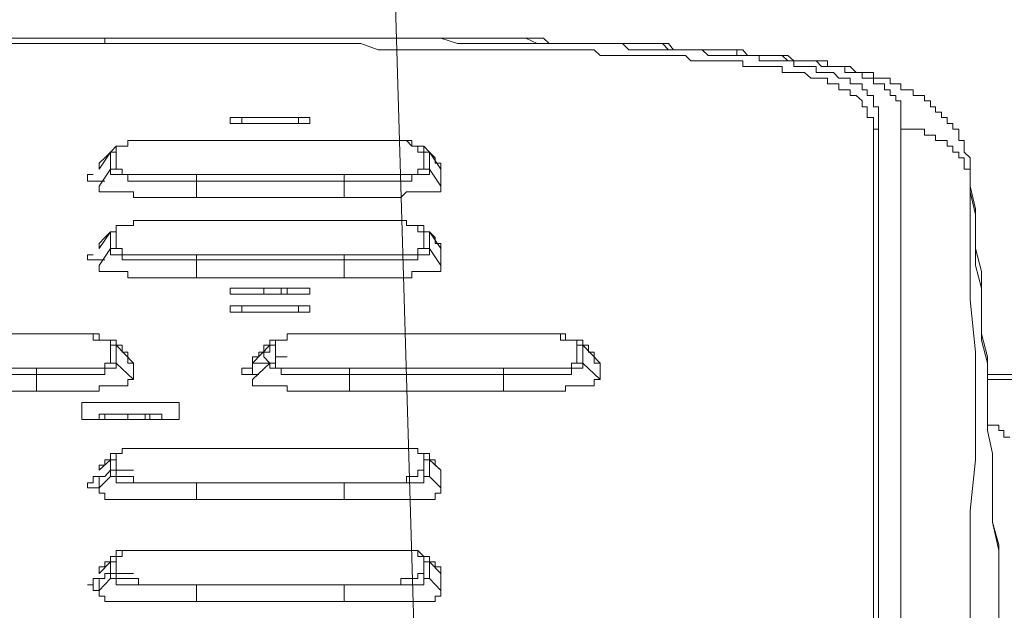
# Model space of a CAD drawing. Units: inches. Extents: x -1808 to 1337, y -1253 to 629.
# Drawn here: x 717 to 745, y -287 to -270 of the extents above; entities that cross this region are included whole.
import ezdxf

# ---------------------------------------------------------------- set-up
doc = ezdxf.new("R2010")
doc.units = ezdxf.units.IN
doc.header["$MEASUREMENT"] = 0
doc.layers.add('图层 1', color=7, linetype='Continuous')

msp = doc.modelspace()

# ---------------------------------------------------------------- linework, layer by layer
at = {"layer": '图层 1', "color": 7, "lineweight": 9}
for points in [[(728.286, -303.962), (720.59, -43.677)], [(704.282, -270.27), (718.998, -270.27)], [(718.998, -270.418), (704.282, -270.418)], [(718.838, -270.27), (717.055, -270.27), (715.285, -270.27), (713.33, -270.27), (711.547, -270.27)], [(718.838, -270.27), (717.055, -270.27), (715.285, -270.27), (713.33, -270.27), (711.547, -270.27)], [(718.838, -270.27), (718.838, -270.27)], [(724.825, -270.27), (724.505, -270.27), (724.014, -270.27), (723.374, -270.27), (722.563, -270.27), (721.911, -270.27), (721.112, -270.27), (720.276, -270.27), (718.838, -270.27)], [(724.825, -270.27), (724.014, -270.27), (723.374, -270.27), (723.055, -270.27), (722.563, -270.27), (721.911, -270.27), (721.112, -270.27), (720.276, -270.27), (719.649, -270.27), (718.838, -270.27)], [(718.998, -270.27), (718.998, -270.418)], [(718.998, -270.27), (720.62, -270.27), (721.432, -270.27), (722.243, -270.27), (723.202, -270.27), (724.014, -270.27), (724.825, -270.27), (725.636, -270.27), (726.128, -270.27), (726.46, -270.27), (726.94, -270.27), (727.259, -270.27), (727.726, -270.27), (728.071, -270.27), (728.55, -270.27), (729.03, -270.418), (729.374, -270.418), (729.521, -270.418), (729.841, -270.418), (730.001, -270.418), (730.161, -270.418), (730.333, -270.418), (730.652, -270.418), (730.825, -270.418), (730.972, -270.418), (731.144, -270.418), (731.476, -270.418), (731.636, -270.418), (731.796, -270.418), (731.956, -270.418), (732.275, -270.418), (732.423, -270.418), (732.595, -270.418), (732.755, -270.418), (732.915, -270.418), (733.247, -270.418), (733.406, -270.418), (733.566, -270.418), (733.726, -270.418), (733.898, -270.602), (734.046, -270.602), (734.218, -270.602), (734.365, -270.602), (734.537, -270.602), (734.697, -270.602), (734.857, -270.602), (735.029, -270.602), (735.177, -270.602), (735.337, -270.602), (735.509, -270.602), (735.669, -270.602), (735.828, -270.602), (735.988, -270.602), (736.16, -270.756), (736.32, -270.756), (736.48, -270.756), (736.652, -270.756), (736.812, -270.756), (736.972, -270.756), (737.144, -270.756), (737.279, -270.756), (737.451, -270.756), (737.611, -270.756), (737.611, -270.915), (737.771, -270.915), (737.931, -270.915), (738.103, -270.915), (738.263, -270.915), (738.422, -270.915), (738.595, -270.915), (738.595, -271.075), (738.742, -271.075), (738.902, -271.075), (739.074, -271.075), (739.234, -271.075), (739.234, -271.247), (739.381, -271.247), (739.553, -271.247), (739.726, -271.247), (739.873, -271.401), (740.045, -271.401), (740.193, -271.401), (740.193, -271.567), (740.365, -271.567)], [(740.685, -272.225), (740.537, -272.225), (740.537, -272.047), (740.365, -271.899), (740.193, -271.899), (740.193, -271.733), (740.045, -271.733), (739.873, -271.733), (739.873, -271.567), (739.726, -271.567), (739.553, -271.567), (739.553, -271.401), (739.381, -271.401), (739.234, -271.401), (739.074, -271.401), (738.902, -271.247), (738.742, -271.247), (738.595, -271.247), (738.422, -271.247), (738.263, -271.247), (738.263, -271.075), (738.103, -271.075), (737.931, -271.075), (737.771, -271.075), (737.611, -271.075), (737.451, -271.075), (737.279, -271.075), (737.144, -271.075), (737.144, -270.915), (736.972, -270.915), (736.812, -270.915), (736.652, -270.915), (736.48, -270.915), (736.32, -270.915), (736.16, -270.915), (735.988, -270.915), (735.828, -270.915), (735.669, -270.915), (735.509, -270.756), (735.337, -270.756), (735.177, -270.756), (735.029, -270.756), (734.857, -270.756), (734.697, -270.756), (734.537, -270.756), (734.365, -270.756), (734.218, -270.756), (734.046, -270.756), (733.898, -270.756), (733.726, -270.756), (733.566, -270.756), (733.406, -270.756), (733.247, -270.756), (733.087, -270.756), (732.915, -270.602), (732.595, -270.602), (732.423, -270.602), (732.275, -270.602), (731.956, -270.602), (731.796, -270.602), (731.476, -270.602), (731.292, -270.602), (730.972, -270.602), (730.825, -270.602), (730.493, -270.602), (730.333, -270.602), (730.161, -270.602), (729.841, -270.602), (729.681, -270.602), (729.374, -270.602), (729.189, -270.602), (728.858, -270.602), (728.71, -270.602), (728.39, -270.602), (728.231, -270.602), (727.726, -270.602), (727.259, -270.602), (726.768, -270.602), (726.276, -270.418), (725.809, -270.418), (725.317, -270.418), (724.825, -270.418), (724.346, -270.418), (723.854, -270.418), (722.895, -270.418), (721.911, -270.418), (720.94, -270.418), (718.998, -270.418)], [(724.825, -270.27), (724.825, -270.27)], [(741.643, -272.852), (741.643, -272.692), (741.643, -272.526), (741.643, -272.372), (741.643, -272.225), (741.643, -272.047), (741.496, -272.047), (741.496, -271.899), (741.336, -271.899), (741.336, -271.733), (741.176, -271.733), (741.176, -271.567), (741.004, -271.567), (740.857, -271.567), (740.857, -271.401), (740.685, -271.401), (740.537, -271.401), (740.537, -271.247), (740.365, -271.247), (740.193, -271.247), (740.045, -271.247), (740.045, -271.075), (739.873, -271.075), (739.726, -271.075), (739.553, -271.075), (739.381, -271.075), (739.234, -270.915), (739.074, -270.915), (738.902, -270.915), (738.742, -270.915), (738.595, -270.915), (738.422, -270.915), (738.263, -270.756), (738.103, -270.756), (737.931, -270.756), (737.771, -270.756), (737.611, -270.756), (737.451, -270.756), (737.279, -270.756), (737.144, -270.756), (736.972, -270.756), (736.972, -270.602), (736.812, -270.602), (736.652, -270.602), (736.48, -270.602), (736.32, -270.602), (736.16, -270.602), (735.988, -270.602), (735.828, -270.602), (735.669, -270.602), (735.509, -270.602), (735.337, -270.602), (735.177, -270.602), (735.029, -270.602), (734.857, -270.418), (734.697, -270.418), (734.537, -270.418), (734.365, -270.418), (734.218, -270.418), (734.046, -270.418), (733.898, -270.418), (733.726, -270.418), (733.566, -270.418), (733.406, -270.418), (733.247, -270.418), (733.087, -270.418), (732.915, -270.418), (732.755, -270.418), (732.423, -270.418), (732.275, -270.418), (731.956, -270.418), (731.796, -270.418), (731.476, -270.418), (731.292, -270.418), (730.972, -270.27), (730.825, -270.27), (730.493, -270.27), (730.333, -270.27), (730.001, -270.27), (729.681, -270.27), (729.521, -270.27), (729.189, -270.27), (729.03, -270.27), (728.71, -270.27), (728.39, -270.27), (727.899, -270.27), (727.419, -270.27), (726.94, -270.27), (726.46, -270.27), (725.809, -270.27), (725.317, -270.27), (724.825, -270.27)], [(743.611, -274.475), (743.611, -274.333), (743.611, -274.143), (743.611, -273.995), (743.611, -273.823), (743.611, -273.669), (743.438, -273.51), (743.438, -273.344), (743.438, -273.178), (743.291, -273.178), (743.291, -273.03), (743.291, -272.852), (743.119, -272.852), (743.119, -272.692), (742.959, -272.692), (742.959, -272.526), (742.799, -272.526), (742.799, -272.372), (742.627, -272.372), (742.627, -272.225), (742.479, -272.225), (742.479, -272.047), (742.307, -272.047), (742.307, -271.899), (742.135, -271.899), (741.988, -271.899), (741.988, -271.733), (741.816, -271.733), (741.643, -271.733), (741.643, -271.567), (741.496, -271.567), (741.336, -271.567), (741.336, -271.401), (741.176, -271.401), (741.004, -271.401), (740.857, -271.401), (740.857, -271.247), (740.685, -271.247), (740.537, -271.247), (740.365, -271.247), (740.193, -271.075), (740.045, -271.075), (739.873, -271.075), (739.726, -271.075), (739.553, -271.075), (739.553, -270.915), (739.381, -270.915), (739.234, -270.915), (739.074, -270.915), (738.902, -270.915), (738.742, -270.915), (738.595, -270.915), (738.422, -270.756), (738.263, -270.756), (738.103, -270.756), (737.931, -270.756), (737.771, -270.756), (737.611, -270.756), (737.451, -270.756), (737.279, -270.756), (737.144, -270.602), (736.972, -270.602), (736.812, -270.602), (736.652, -270.602), (736.48, -270.602), (736.32, -270.602), (736.16, -270.602), (735.988, -270.602), (735.828, -270.602), (735.669, -270.602), (735.509, -270.602), (735.337, -270.602), (735.177, -270.602), (735.029, -270.418), (734.857, -270.418), (734.697, -270.418), (734.537, -270.418), (734.365, -270.418), (734.218, -270.418), (734.046, -270.418), (733.898, -270.418), (733.726, -270.418), (733.566, -270.418), (733.406, -270.418), (733.087, -270.418), (732.915, -270.418), (732.595, -270.418), (732.423, -270.418), (732.103, -270.418), (731.956, -270.418), (731.636, -270.418), (731.476, -270.27), (731.144, -270.27), (730.972, -270.27), (730.652, -270.27), (730.493, -270.27), (730.161, -270.27), (729.841, -270.27), (729.681, -270.27), (729.374, -270.27), (729.189, -270.27), (728.858, -270.27), (728.39, -270.27), (727.899, -270.27), (727.419, -270.27), (726.94, -270.27), (726.276, -270.27), (725.809, -270.27), (725.317, -270.27), (724.825, -270.27)], [(740.365, -271.567), (740.537, -271.567), (740.537, -271.733), (740.685, -271.733), (740.685, -271.899), (740.857, -271.899), (740.857, -272.047), (740.857, -272.225), (741.004, -272.225), (741.004, -272.372), (741.004, -272.526), (741.004, -272.692), (741.004, -272.852)], [(740.857, -273.03), (740.857, -272.852), (740.857, -272.692), (740.857, -272.526), (740.685, -272.526), (740.685, -272.372), (740.685, -272.225)], [(722.563, -272.526), (722.563, -272.692)], [(722.895, -272.526), (722.71, -272.526), (722.563, -272.526)], [(722.895, -272.692), (722.71, -272.692), (722.563, -272.692)], [(722.563, -272.692), (722.71, -272.692), (722.895, -272.692)], [(722.895, -272.526), (722.895, -272.692)], [(724.505, -272.526), (722.895, -272.526)], [(722.895, -272.692), (724.505, -272.692)], [(722.895, -272.692), (724.505, -272.692)], [(723.522, -272.692), (723.522, -272.692)], [(724.014, -272.692), (724.014, -272.692)], [(724.186, -272.692), (724.186, -272.692)], [(724.505, -272.692), (724.505, -272.526)], [(724.825, -272.526), (724.678, -272.526), (724.505, -272.526)], [(724.825, -272.692), (724.678, -272.692), (724.505, -272.692)], [(724.505, -272.692), (724.678, -272.692), (724.825, -272.692)], [(724.825, -272.692), (724.825, -272.526)], [(741.004, -272.852), (740.857, -272.852), (740.857, -273.03)], [(740.857, -297.157), (740.857, -285.011), (740.857, -278.999), (740.857, -275.938), (740.857, -274.475), (740.857, -273.669), (740.857, -273.03)], [(741.004, -272.852), (741.004, -273.51), (741.004, -274.333), (741.004, -275.778), (741.004, -278.857), (741.004, -284.845), (741.004, -296.979)], [(741.643, -296.979), (741.643, -295.528), (741.643, -293.899), (741.643, -292.449), (741.643, -290.998), (741.643, -289.375), (741.643, -287.924), (741.643, -286.468), (741.643, -284.845), (741.643, -283.388), (741.643, -281.937), (741.643, -280.314), (741.643, -278.857), (741.643, -277.382), (741.643, -275.938), (741.643, -274.333), (741.643, -272.852)], [(741.643, -272.852), (741.816, -272.852), (741.988, -272.852), (742.135, -272.852), (742.307, -272.852), (742.307, -273.03), (742.479, -273.03), (742.627, -273.03), (742.627, -273.178), (742.799, -273.178), (742.959, -273.178), (742.959, -273.344), (743.119, -273.344), (743.119, -273.51), (743.291, -273.51), (743.291, -273.669), (743.438, -273.669), (743.438, -273.823), (743.438, -273.995), (743.611, -273.995), (743.611, -274.143), (743.611, -274.333), (743.611, -274.475), (743.611, -274.634)], [(721.432, -273.178), (721.26, -273.178), (721.112, -273.178), (720.94, -273.178), (720.768, -273.178), (720.62, -273.178), (720.473, -273.178), (720.276, -273.178), (720.141, -273.178), (719.957, -273.178), (719.809, -273.178), (719.649, -273.178), (719.649, -273.344), (719.489, -273.344), (719.317, -273.344)], [(721.604, -273.178), (721.432, -273.178), (721.26, -273.178), (721.112, -273.178), (720.94, -273.178), (720.768, -273.178), (720.62, -273.178), (720.473, -273.178), (720.276, -273.178), (720.141, -273.178), (719.957, -273.178), (719.809, -273.178), (719.649, -273.178), (719.649, -273.344), (719.489, -273.344), (719.317, -273.344), (719.317, -273.51)], [(725.809, -273.178), (725.636, -273.178), (725.317, -273.178), (724.985, -273.178), (724.825, -273.178), (724.505, -273.178), (724.186, -273.178), (724.014, -273.178), (723.694, -273.178), (723.374, -273.178), (723.202, -273.178), (722.895, -273.178), (722.563, -273.178), (722.391, -273.178), (722.071, -273.178), (721.752, -273.178), (721.604, -273.178)], [(728.071, -273.51), (727.899, -273.51), (727.899, -273.344), (727.726, -273.344), (727.579, -273.178), (727.419, -273.178), (727.259, -273.178), (727.087, -273.178), (726.94, -273.178), (726.768, -273.178), (726.608, -273.178), (726.46, -273.178), (726.276, -273.178), (726.128, -273.178), (725.956, -273.178), (725.809, -273.178)], [(728.071, -273.51), (728.071, -273.344), (727.899, -273.344), (727.726, -273.344), (727.726, -273.178), (727.579, -273.178), (727.419, -273.178), (727.259, -273.178), (727.087, -273.178), (726.94, -273.178), (726.768, -273.178), (726.608, -273.178), (726.46, -273.178), (726.276, -273.178), (726.128, -273.178), (725.956, -273.178)], [(719.317, -273.344), (719.157, -273.51), (718.998, -273.669), (718.838, -273.823)], [(719.157, -273.51), (718.838, -273.995)], [(719.157, -273.51), (719.317, -273.51), (719.317, -273.344)], [(719.157, -273.995), (719.157, -273.823), (719.157, -273.669), (719.157, -273.51)], [(719.317, -273.51), (719.157, -273.51)], [(719.317, -273.51), (719.317, -273.669), (719.317, -273.823), (719.317, -273.995)], [(728.55, -273.823), (728.39, -273.823), (728.39, -273.669), (728.231, -273.51), (728.071, -273.344)], [(728.071, -273.344), (728.071, -273.51), (728.231, -273.51)], [(728.071, -273.995), (728.071, -273.823), (728.071, -273.669), (728.071, -273.51)], [(728.231, -273.51), (728.071, -273.51)], [(728.231, -273.51), (728.231, -273.669), (728.231, -273.823), (728.231, -273.995)], [(728.55, -273.995), (728.231, -273.51)], [(718.838, -273.823), (718.838, -273.995)], [(728.55, -273.995), (728.55, -273.823)], [(718.998, -274.333), (718.838, -274.333), (718.666, -274.333), (718.506, -274.333), (718.506, -274.143), (718.666, -274.143)], [(718.838, -274.475), (719.157, -273.995)], [(721.604, -274.333), (721.432, -274.333), (721.26, -274.333), (721.112, -274.333), (720.94, -274.333), (720.768, -274.333), (720.62, -274.333), (720.473, -274.333), (720.276, -274.333), (720.141, -274.333), (719.957, -274.333), (719.809, -274.333), (719.649, -274.333), (719.649, -274.143), (719.489, -274.143), (719.317, -274.143), (719.157, -274.143), (719.157, -273.995)], [(719.317, -273.995), (719.157, -273.995)], [(719.317, -273.995), (719.489, -273.995), (719.489, -274.143), (719.649, -274.143), (719.809, -274.143), (719.957, -274.143), (720.141, -274.143), (720.276, -274.143), (720.473, -274.143), (720.62, -274.143), (720.768, -274.143), (720.94, -274.143), (721.112, -274.143), (721.26, -274.143), (721.432, -274.143), (721.604, -274.143)], [(721.604, -274.143), (723.694, -274.143), (725.809, -274.143)], [(721.604, -274.143), (721.604, -274.333)], [(725.809, -274.143), (725.956, -274.143), (726.128, -274.143), (726.276, -274.143), (726.46, -274.143), (726.608, -274.143), (726.768, -274.143), (726.94, -274.143), (727.087, -274.143), (727.259, -274.143), (727.419, -274.143), (727.579, -274.143), (727.726, -274.143), (727.899, -274.143), (727.899, -273.995), (728.071, -273.995)], [(728.231, -273.995), (728.231, -274.143), (728.071, -274.143), (727.899, -274.143), (727.726, -274.143), (727.726, -274.333), (727.579, -274.333), (727.419, -274.333), (727.259, -274.333), (727.087, -274.333), (726.94, -274.333), (726.768, -274.333), (726.608, -274.333), (726.46, -274.333), (726.276, -274.333), (726.128, -274.333), (725.956, -274.333), (725.809, -274.333)], [(725.809, -274.143), (725.809, -274.333)], [(728.231, -273.995), (728.071, -273.995)], [(728.231, -273.995), (728.55, -274.475)], [(728.55, -274.475), (728.55, -274.333), (728.55, -274.143), (728.55, -273.995)], [(718.998, -274.333), (718.838, -274.333)], [(721.604, -274.333), (721.604, -274.8)], [(725.809, -274.333), (725.317, -274.333), (724.825, -274.333), (724.186, -274.333), (723.694, -274.333), (723.202, -274.333), (722.563, -274.333), (722.071, -274.333), (721.604, -274.333)], [(725.809, -274.8), (725.809, -274.333)], [(743.611, -274.333), (743.611, -274.475)], [(718.838, -274.475), (718.838, -274.634), (718.998, -274.634), (719.157, -274.634), (719.317, -274.634), (719.489, -274.634), (719.649, -274.634), (719.809, -274.634), (719.809, -274.8), (719.957, -274.8), (720.141, -274.8), (720.276, -274.8), (720.473, -274.8), (720.62, -274.8), (720.768, -274.8), (720.94, -274.8), (721.112, -274.8), (721.26, -274.8), (721.432, -274.8), (721.604, -274.8)], [(725.809, -274.8), (725.956, -274.8), (726.128, -274.8), (726.276, -274.8), (726.46, -274.8), (726.608, -274.8), (726.768, -274.8), (726.94, -274.8), (727.087, -274.8), (727.259, -274.8), (727.419, -274.8), (727.579, -274.634), (727.726, -274.634), (727.899, -274.634), (728.071, -274.634), (728.231, -274.634), (728.39, -274.634), (728.55, -274.634), (728.55, -274.475)], [(743.611, -274.475), (743.611, -274.634)], [(744.422, -284.679), (744.25, -284.033), (744.25, -283.388), (744.25, -282.736), (744.25, -282.085), (744.102, -281.433), (744.102, -280.818), (744.102, -280.154), (744.102, -279.509), (743.93, -278.857), (743.93, -278.212), (743.93, -277.554), (743.93, -276.903), (743.758, -276.251), (743.758, -275.778), (743.758, -275.126), (743.611, -274.475)], [(744.422, -285.496), (744.422, -284.845), (744.25, -284.033), (744.25, -283.388), (744.25, -282.736), (744.25, -282.085), (744.102, -281.433), (744.102, -280.818), (744.102, -279.982), (744.102, -279.337), (743.93, -278.679), (743.93, -278.058), (743.93, -277.382), (743.758, -276.731), (743.758, -275.938), (743.758, -275.28), (743.611, -274.634)], [(743.611, -274.634), (743.611, -276.104), (743.611, -277.708), (743.758, -279.196), (743.758, -280.634), (743.758, -282.263), (743.611, -283.714), (743.611, -285.164), (743.611, -286.799), (743.611, -288.25), (743.611, -289.695), (743.611, -291.324), (743.611, -292.762), (743.611, -294.237), (743.611, -295.854), (743.611, -297.305), (743.611, -298.928)], [(721.604, -274.8), (722.071, -274.8), (722.563, -274.8), (723.202, -274.8), (723.694, -274.8), (724.186, -274.8), (724.825, -274.8), (725.317, -274.8), (725.809, -274.8)], [(721.432, -275.458), (721.26, -275.458), (721.112, -275.458), (720.94, -275.458), (720.768, -275.458), (720.62, -275.458), (720.473, -275.458), (720.276, -275.458), (720.141, -275.458), (719.957, -275.458), (719.809, -275.458), (719.809, -275.593), (719.649, -275.593), (719.489, -275.593), (719.317, -275.593), (719.317, -275.778)], [(721.604, -275.458), (721.432, -275.458), (721.26, -275.458), (721.112, -275.458), (720.94, -275.458), (720.768, -275.458), (720.62, -275.458), (720.473, -275.458), (720.276, -275.458), (720.141, -275.458), (719.957, -275.458), (719.809, -275.458), (719.809, -275.593), (719.649, -275.593), (719.489, -275.593), (719.317, -275.593), (719.317, -275.778)], [(725.809, -275.458), (725.636, -275.458), (725.317, -275.458), (724.985, -275.458), (724.825, -275.458), (724.505, -275.458), (724.186, -275.458), (724.014, -275.458), (723.694, -275.458), (723.374, -275.458), (723.202, -275.458), (722.895, -275.458), (722.563, -275.458), (722.391, -275.458), (722.071, -275.458), (721.752, -275.458), (721.604, -275.458)], [(728.071, -275.778), (727.899, -275.778), (727.899, -275.593), (727.726, -275.593), (727.579, -275.593), (727.579, -275.458), (727.419, -275.458), (727.259, -275.458), (727.087, -275.458), (726.94, -275.458), (726.768, -275.458), (726.608, -275.458), (726.46, -275.458), (726.276, -275.458), (726.128, -275.458), (725.956, -275.458), (725.809, -275.458)], [(728.071, -275.778), (728.071, -275.593), (727.899, -275.593), (727.726, -275.593), (727.579, -275.593), (727.579, -275.458), (727.419, -275.458), (727.259, -275.458), (727.087, -275.458), (726.94, -275.458), (726.768, -275.458), (726.608, -275.458), (726.46, -275.458), (726.276, -275.458), (726.128, -275.458), (725.956, -275.458)], [(719.317, -275.778), (719.157, -275.778), (718.998, -275.938), (718.838, -276.104)], [(719.157, -275.778), (718.838, -276.251)], [(719.157, -275.778), (719.317, -275.778)], [(719.317, -275.778), (719.157, -275.778)], [(719.157, -276.251), (719.157, -276.104), (719.157, -275.938), (719.157, -275.778)], [(719.317, -275.778), (719.317, -275.938), (719.317, -276.104), (719.317, -276.251)], [(728.55, -276.104), (728.39, -276.104), (728.39, -275.938), (728.231, -275.778), (728.071, -275.778)], [(728.071, -275.778), (728.231, -275.778)], [(728.231, -275.778), (728.071, -275.778)], [(728.071, -276.251), (728.071, -276.104), (728.071, -275.938), (728.071, -275.778)], [(728.55, -276.251), (728.231, -275.778)], [(728.231, -275.778), (728.231, -275.938), (728.231, -276.104), (728.231, -276.251)], [(718.838, -276.104), (718.838, -276.251)], [(728.55, -276.251), (728.55, -276.104)], [(718.838, -276.731), (719.157, -276.251)], [(719.317, -276.251), (719.157, -276.251)], [(721.604, -276.571), (721.432, -276.571), (721.26, -276.571), (721.112, -276.571), (720.94, -276.571), (720.768, -276.571), (720.62, -276.571), (720.473, -276.571), (720.276, -276.571), (720.141, -276.571), (719.957, -276.571), (719.809, -276.571), (719.649, -276.571), (719.489, -276.571), (719.489, -276.429), (719.317, -276.429), (719.157, -276.429), (719.157, -276.251)], [(719.317, -276.251), (719.489, -276.251), (719.489, -276.429), (719.649, -276.429), (719.809, -276.429), (719.957, -276.429), (720.141, -276.429), (720.276, -276.429), (720.473, -276.429), (720.62, -276.429), (720.768, -276.429), (720.94, -276.429), (721.112, -276.429), (721.26, -276.429), (721.432, -276.429), (721.604, -276.429)], [(725.809, -276.429), (725.956, -276.429), (726.128, -276.429), (726.276, -276.429), (726.46, -276.429), (726.608, -276.429), (726.768, -276.429), (726.94, -276.429), (727.087, -276.429), (727.259, -276.429), (727.419, -276.429), (727.579, -276.429), (727.726, -276.429), (727.899, -276.429), (727.899, -276.251), (728.071, -276.251)], [(728.231, -276.251), (728.231, -276.429), (728.071, -276.429), (727.899, -276.429), (727.899, -276.571), (727.726, -276.571), (727.579, -276.571), (727.419, -276.571), (727.259, -276.571), (727.087, -276.571), (726.94, -276.571), (726.768, -276.571), (726.608, -276.571), (726.46, -276.571), (726.276, -276.571), (726.128, -276.571), (725.956, -276.571), (725.809, -276.571)], [(728.231, -276.251), (728.071, -276.251)], [(728.231, -276.251), (728.55, -276.731)], [(728.55, -276.731), (728.55, -276.571), (728.55, -276.429), (728.55, -276.251)], [(718.998, -276.571), (718.838, -276.571), (718.666, -276.571), (718.506, -276.571), (718.506, -276.429), (718.666, -276.429)], [(718.998, -276.571), (718.838, -276.571)], [(721.604, -276.429), (721.604, -276.571)], [(721.604, -276.429), (723.694, -276.429), (725.809, -276.429)], [(725.809, -276.571), (725.317, -276.571), (724.825, -276.571), (724.186, -276.571), (723.694, -276.571), (723.202, -276.571), (722.563, -276.571), (722.071, -276.571), (721.604, -276.571)], [(721.604, -276.571), (721.604, -277.081)], [(725.809, -276.429), (725.809, -276.571)], [(725.809, -277.081), (725.809, -276.571)], [(718.838, -276.731), (718.838, -276.903), (718.998, -276.903), (719.157, -276.903), (719.317, -276.903), (719.489, -276.903), (719.649, -276.903), (719.649, -277.081), (719.809, -277.081), (719.957, -277.081), (720.141, -277.081), (720.276, -277.081), (720.473, -277.081), (720.62, -277.081), (720.768, -277.081), (720.94, -277.081), (721.112, -277.081), (721.26, -277.081), (721.432, -277.081), (721.604, -277.081)], [(725.809, -277.081), (725.956, -277.081), (726.128, -277.081), (726.276, -277.081), (726.46, -277.081), (726.608, -277.081), (726.768, -277.081), (726.94, -277.081), (727.087, -277.081), (727.259, -277.081), (727.419, -277.081), (727.579, -277.081), (727.726, -277.081), (727.726, -276.903), (727.899, -276.903), (728.071, -276.903), (728.231, -276.903), (728.39, -276.903), (728.55, -276.903), (728.55, -276.731)], [(721.604, -277.081), (722.071, -277.081), (722.563, -277.081), (723.202, -277.081), (723.694, -277.081), (724.186, -277.081), (724.825, -277.081), (725.317, -277.081), (725.809, -277.081)], [(722.563, -277.554), (722.563, -277.382)], [(722.895, -277.382), (722.71, -277.382), (722.563, -277.382)], [(722.895, -277.382), (722.71, -277.382), (722.563, -277.382), (722.563, -277.554)], [(722.895, -277.382), (722.895, -277.382)], [(722.895, -277.382), (724.505, -277.382)], [(722.895, -277.382), (724.505, -277.382)], [(723.522, -277.554), (723.522, -277.382)], [(724.014, -277.382), (724.014, -277.554)], [(724.186, -277.382), (724.186, -277.554)], [(724.505, -277.382), (724.505, -277.382)], [(724.825, -277.382), (724.678, -277.382), (724.505, -277.382)], [(724.825, -277.554), (724.825, -277.382), (724.678, -277.382), (724.505, -277.382)], [(724.825, -277.382), (724.825, -277.554)], [(722.563, -277.554), (722.71, -277.554), (722.895, -277.554)], [(724.505, -277.554), (722.895, -277.554)], [(724.505, -277.554), (724.678, -277.554), (724.825, -277.554)], [(722.563, -277.886), (722.563, -278.058)], [(722.895, -277.886), (722.71, -277.886), (722.563, -277.886)], [(722.563, -278.058), (722.71, -278.058), (722.895, -278.058)], [(722.895, -278.058), (722.71, -278.058), (722.563, -278.058)], [(724.505, -277.886), (722.895, -277.886)], [(722.895, -277.886), (722.895, -278.058)], [(722.895, -278.058), (724.505, -278.058)], [(722.895, -278.058), (724.505, -278.058)], [(723.522, -278.058), (723.522, -278.058)], [(724.014, -278.058), (724.014, -278.058)], [(724.186, -278.058), (724.186, -278.058)], [(724.505, -278.058), (724.505, -277.886)], [(724.825, -277.886), (724.678, -277.886), (724.505, -277.886)], [(724.505, -278.058), (724.678, -278.058), (724.825, -278.058)], [(724.825, -278.058), (724.678, -278.058), (724.505, -278.058)], [(724.825, -278.058), (724.825, -277.886)], [(717.055, -278.679), (716.736, -278.679), (716.416, -278.679), (716.244, -278.679), (715.924, -278.679), (715.604, -278.679), (715.432, -278.679), (715.1, -278.679), (714.793, -278.679), (714.621, -278.679), (714.301, -278.679), (713.982, -278.679), (713.81, -278.679), (713.49, -278.679), (713.17, -278.679), (713.01, -278.679), (712.703, -278.679)], [(719.157, -278.999), (719.157, -278.857), (718.998, -278.857), (718.838, -278.857), (718.666, -278.857), (718.666, -278.679), (718.506, -278.679), (718.346, -278.679), (718.186, -278.679), (718.039, -278.679), (717.854, -278.679), (717.694, -278.679), (717.547, -278.679), (717.375, -278.679), (717.215, -278.679), (717.055, -278.679)], [(719.317, -278.999), (719.317, -278.857), (719.157, -278.857), (718.998, -278.857), (718.838, -278.857), (718.838, -278.679), (718.666, -278.679), (718.506, -278.679), (718.346, -278.679), (718.186, -278.679), (718.039, -278.679), (717.854, -278.679), (717.694, -278.679), (717.547, -278.679), (717.375, -278.679), (717.215, -278.679)], [(725.809, -278.679), (725.636, -278.679), (725.477, -278.679), (725.317, -278.679), (725.145, -278.679), (724.985, -278.679), (724.825, -278.679), (724.678, -278.679), (724.505, -278.679), (724.346, -278.679), (724.186, -278.679), (724.186, -278.857), (724.014, -278.857), (723.854, -278.857), (723.694, -278.857), (723.694, -278.999)], [(725.956, -278.679), (725.809, -278.679), (725.636, -278.679), (725.477, -278.679), (725.317, -278.679), (725.145, -278.679), (724.985, -278.679), (724.825, -278.679), (724.678, -278.679), (724.505, -278.679), (724.346, -278.679), (724.186, -278.679), (724.186, -278.857), (724.014, -278.857), (723.854, -278.857), (723.854, -278.999)], [(730.333, -278.679), (730.001, -278.679), (729.681, -278.679), (729.521, -278.679), (729.189, -278.679), (728.858, -278.679), (728.71, -278.679), (728.39, -278.679), (728.071, -278.679), (727.899, -278.679), (727.579, -278.679), (727.259, -278.679), (727.087, -278.679), (726.768, -278.679), (726.46, -278.679), (726.276, -278.679), (725.956, -278.679)], [(732.423, -278.999), (732.423, -278.857), (732.275, -278.857), (732.103, -278.857), (731.956, -278.857), (731.956, -278.679), (731.796, -278.679), (731.636, -278.679), (731.476, -278.679), (731.292, -278.679), (731.144, -278.679), (730.972, -278.679), (730.825, -278.679), (730.652, -278.679), (730.493, -278.679), (730.333, -278.679)], [(732.595, -278.999), (732.595, -278.857), (732.423, -278.857), (732.275, -278.857), (732.103, -278.857), (732.103, -278.679), (731.956, -278.679), (731.796, -278.679), (731.636, -278.679), (731.476, -278.679), (731.292, -278.679), (731.144, -278.679), (730.972, -278.679), (730.825, -278.679), (730.652, -278.679), (730.493, -278.679)], [(719.157, -279.509), (719.157, -279.337), (719.157, -279.196), (719.157, -278.999)], [(719.317, -278.999), (719.157, -278.999)], [(719.649, -279.337), (719.649, -279.196), (719.489, -279.196), (719.489, -278.999), (719.317, -278.999)], [(719.317, -278.999), (719.317, -278.999)], [(719.317, -278.999), (719.317, -279.196), (719.317, -279.337), (719.317, -279.509)], [(719.809, -279.509), (719.317, -278.999)], [(723.694, -278.999), (723.522, -278.999), (723.522, -279.196), (723.374, -279.196), (723.374, -279.337), (723.202, -279.337)], [(723.694, -278.999), (723.202, -279.509)], [(723.694, -279.509), (723.522, -279.337), (723.522, -279.196), (723.694, -279.196), (723.694, -278.999)], [(723.694, -278.999), (723.694, -278.999)], [(723.854, -278.999), (723.694, -278.999)], [(723.854, -278.999), (723.854, -279.196), (723.854, -279.337), (723.854, -279.509)], [(732.423, -279.509), (732.423, -279.337), (732.423, -279.196), (732.423, -278.999)], [(732.595, -278.999), (732.423, -278.999)], [(732.915, -279.337), (732.915, -279.196), (732.755, -279.196), (732.755, -278.999), (732.595, -278.999)], [(732.595, -278.999), (732.595, -278.999)], [(733.087, -279.509), (732.595, -278.999)], [(732.595, -278.999), (732.595, -279.196), (732.595, -279.337), (732.595, -279.509)], [(719.809, -279.509), (719.649, -279.509), (719.649, -279.337)], [(723.374, -279.835), (723.202, -279.835), (723.055, -279.835), (722.895, -279.835), (722.895, -279.657), (723.055, -279.657), (723.202, -279.657), (723.202, -279.509), (723.374, -279.509), (723.522, -279.509), (723.694, -279.509), (723.854, -279.509), (723.854, -279.337), (724.014, -279.337), (724.186, -279.337)], [(723.202, -279.337), (723.202, -279.509)], [(733.087, -279.509), (732.915, -279.509), (732.915, -279.337)], [(712.703, -279.657), (714.793, -279.657), (717.055, -279.657)], [(717.055, -279.657), (717.215, -279.657), (717.375, -279.657), (717.547, -279.657), (717.694, -279.657), (717.854, -279.657), (718.039, -279.657), (718.186, -279.657), (718.346, -279.657), (718.506, -279.657), (718.666, -279.657), (718.838, -279.657), (718.998, -279.657), (718.998, -279.509), (719.157, -279.509)], [(719.317, -279.509), (719.317, -279.657), (719.157, -279.657), (718.998, -279.657), (718.998, -279.835), (718.838, -279.835), (718.666, -279.835), (718.506, -279.835), (718.346, -279.835), (718.186, -279.835), (718.039, -279.835), (717.854, -279.835), (717.694, -279.835), (717.547, -279.835), (717.375, -279.835), (717.215, -279.835), (717.055, -279.835)], [(717.055, -279.657), (717.055, -279.835)], [(719.317, -279.509), (719.157, -279.509)], [(719.317, -279.509), (719.809, -279.982)], [(719.809, -279.982), (719.809, -279.835), (719.809, -279.657), (719.809, -279.509)], [(723.202, -279.509), (723.202, -279.657), (723.202, -279.835)], [(723.202, -279.982), (723.694, -279.509)], [(725.956, -279.835), (725.809, -279.835), (725.636, -279.835), (725.477, -279.835), (725.317, -279.835), (725.145, -279.835), (724.985, -279.835), (724.825, -279.835), (724.678, -279.835), (724.505, -279.835), (724.346, -279.835), (724.186, -279.835), (724.014, -279.835), (724.014, -279.657), (723.854, -279.657), (723.694, -279.657), (723.694, -279.509)], [(723.854, -279.509), (723.694, -279.509)], [(723.854, -279.509), (723.854, -279.657), (724.014, -279.657), (724.186, -279.657), (724.346, -279.657), (724.505, -279.657), (724.678, -279.657), (724.825, -279.657), (724.985, -279.657), (725.145, -279.657), (725.317, -279.657), (725.477, -279.657), (725.636, -279.657), (725.809, -279.657), (725.956, -279.657)], [(725.956, -279.657), (725.956, -279.835)], [(725.956, -279.657), (728.071, -279.657), (730.333, -279.657)], [(730.333, -279.657), (730.493, -279.657), (730.652, -279.657), (730.825, -279.657), (730.972, -279.657), (731.144, -279.657), (731.292, -279.657), (731.476, -279.657), (731.636, -279.657), (731.796, -279.657), (731.956, -279.657), (732.103, -279.657), (732.275, -279.657), (732.275, -279.509), (732.423, -279.509)], [(732.595, -279.509), (732.595, -279.657), (732.423, -279.657), (732.275, -279.657), (732.275, -279.835), (732.103, -279.835), (731.956, -279.835), (731.796, -279.835), (731.636, -279.835), (731.476, -279.835), (731.292, -279.835), (731.144, -279.835), (730.972, -279.835), (730.825, -279.835), (730.652, -279.835), (730.493, -279.835), (730.333, -279.835)], [(730.333, -279.657), (730.333, -279.835)], [(732.595, -279.509), (732.423, -279.509)], [(732.595, -279.509), (733.087, -279.982)], [(733.087, -279.982), (733.087, -279.835), (733.087, -279.657), (733.087, -279.509)], [(717.055, -279.835), (716.416, -279.835), (715.924, -279.835), (715.432, -279.835), (714.793, -279.835), (714.301, -279.835), (713.81, -279.835), (713.17, -279.835), (712.703, -279.835)], [(717.055, -280.314), (717.055, -279.835)], [(717.055, -280.314), (717.215, -280.314), (717.375, -280.314), (717.547, -280.314), (717.694, -280.314), (717.854, -280.314), (718.039, -280.314), (718.186, -280.314), (718.346, -280.314), (718.506, -280.314), (718.666, -280.314), (718.838, -280.314), (718.838, -280.154), (718.998, -280.154), (719.157, -280.154), (719.317, -280.154), (719.489, -280.154), (719.649, -280.154), (719.649, -279.982), (719.809, -279.982)], [(723.202, -279.982), (723.202, -280.154), (723.374, -280.154), (723.522, -280.154), (723.694, -280.154), (723.854, -280.154), (724.014, -280.154), (724.186, -280.154), (724.186, -280.314), (724.346, -280.314), (724.505, -280.314), (724.678, -280.314), (724.825, -280.314), (724.985, -280.314), (725.145, -280.314), (725.317, -280.314), (725.477, -280.314), (725.636, -280.314), (725.809, -280.314), (725.956, -280.314)], [(730.333, -279.835), (729.681, -279.835), (729.189, -279.835), (728.71, -279.835), (728.071, -279.835), (727.579, -279.835), (727.087, -279.835), (726.46, -279.835), (725.956, -279.835)], [(725.956, -279.835), (725.956, -280.314)], [(730.333, -280.314), (730.333, -279.835)], [(730.333, -280.314), (730.493, -280.314), (730.652, -280.314), (730.825, -280.314), (730.972, -280.314), (731.144, -280.314), (731.292, -280.314), (731.476, -280.314), (731.636, -280.314), (731.796, -280.314), (731.956, -280.314), (732.103, -280.314), (732.103, -280.154), (732.275, -280.154), (732.423, -280.154), (732.595, -280.154), (732.755, -280.154), (732.915, -280.154), (732.915, -279.982), (733.087, -279.982)], [(754.933, -279.835), (744.102, -279.835)], [(754.933, -279.982), (744.102, -279.982)], [(712.703, -280.314), (713.17, -280.314), (713.81, -280.314), (714.301, -280.314), (714.793, -280.314), (715.432, -280.314), (715.924, -280.314), (716.416, -280.314), (717.055, -280.314)], [(725.956, -280.314), (726.46, -280.314), (727.087, -280.314), (727.579, -280.314), (728.071, -280.314), (728.71, -280.314), (729.189, -280.314), (729.681, -280.314), (730.333, -280.314)], [(718.666, -280.634), (718.506, -280.634), (718.346, -280.634), (718.346, -280.818)], [(718.346, -280.818), (718.346, -281.113)], [(720.768, -280.634), (718.666, -280.634)], [(721.112, -280.818), (721.112, -280.634), (720.94, -280.634), (720.768, -280.634)], [(721.112, -281.113), (721.112, -280.818)], [(718.346, -281.113), (718.506, -281.113), (718.666, -281.113), (718.838, -281.113)], [(718.838, -281.113), (718.838, -280.96)], [(719.157, -280.96), (718.998, -280.96), (718.838, -280.96)], [(719.157, -280.96), (718.998, -280.96), (718.998, -281.113), (718.838, -281.113)], [(718.838, -281.113), (720.473, -281.113)], [(718.838, -281.113), (718.998, -281.113), (719.157, -281.113), (719.317, -281.113)], [(719.157, -280.96), (719.157, -280.96)], [(719.157, -280.96), (720.276, -280.96)], [(719.157, -280.96), (720.276, -280.96)], [(720.276, -281.113), (719.317, -281.113)], [(719.649, -281.113), (719.649, -280.96)], [(720.141, -280.96), (720.141, -281.113), (719.957, -281.113)], [(720.276, -280.96), (720.276, -280.96)], [(720.276, -280.96), (720.276, -281.113)], [(720.62, -280.96), (720.473, -280.96), (720.276, -280.96)], [(720.62, -281.113), (720.62, -280.96), (720.473, -280.96), (720.276, -280.96)], [(720.276, -281.113), (720.473, -281.113), (720.62, -281.113)], [(720.473, -281.113), (720.62, -281.113), (720.768, -281.113), (720.94, -281.113), (721.112, -281.113)], [(720.62, -280.96), (720.62, -281.113)], [(744.102, -281.279), (744.25, -281.279), (744.422, -281.279), (744.422, -281.433), (744.569, -281.433), (744.569, -281.617), (744.742, -281.617)], [(721.604, -281.937), (721.432, -281.937), (721.26, -281.937), (721.112, -281.937), (720.94, -281.937), (720.768, -281.937), (720.62, -281.937), (720.473, -281.937), (720.276, -281.937), (720.141, -281.937), (719.957, -281.937), (719.809, -281.937), (719.649, -281.937), (719.489, -281.937), (719.489, -282.085), (719.317, -282.085)], [(721.432, -281.937), (721.26, -281.937), (721.112, -281.937), (720.94, -281.937), (720.768, -281.937), (720.62, -281.937), (720.473, -281.937), (720.276, -281.937), (720.141, -281.937), (719.957, -281.937), (719.809, -281.937), (719.649, -281.937), (719.489, -281.937), (719.489, -282.085), (719.317, -282.085)], [(725.809, -281.937), (725.636, -281.937), (725.317, -281.937), (724.985, -281.937), (724.825, -281.937), (724.505, -281.937), (724.186, -281.937), (724.014, -281.937), (723.694, -281.937), (723.374, -281.937), (723.202, -281.937), (722.895, -281.937), (722.563, -281.937), (722.391, -281.937), (722.071, -281.937), (721.752, -281.937), (721.604, -281.937)], [(728.071, -282.085), (727.899, -282.085), (727.899, -281.937), (727.726, -281.937), (727.579, -281.937), (727.419, -281.937), (727.259, -281.937), (727.087, -281.937), (726.94, -281.937), (726.768, -281.937), (726.608, -281.937), (726.46, -281.937), (726.276, -281.937), (726.128, -281.937), (725.956, -281.937), (725.809, -281.937)], [(728.071, -282.085), (727.899, -282.085), (727.899, -281.937), (727.726, -281.937), (727.579, -281.937), (727.419, -281.937), (727.259, -281.937), (727.087, -281.937), (726.94, -281.937), (726.768, -281.937), (726.608, -281.937), (726.46, -281.937), (726.276, -281.937), (726.128, -281.937), (725.956, -281.937)], [(719.317, -282.085), (719.157, -282.085), (719.157, -282.263), (718.998, -282.263), (718.998, -282.417), (718.838, -282.417), (718.838, -282.558)], [(719.157, -282.263), (718.838, -282.558)], [(719.317, -282.085), (719.317, -282.263), (719.157, -282.263)], [(719.157, -282.263), (719.157, -282.085), (719.317, -282.085)], [(719.157, -282.736), (719.157, -282.558), (719.157, -282.417), (719.157, -282.263)], [(719.317, -282.085), (719.317, -282.263), (719.317, -282.417), (719.317, -282.558)], [(728.071, -282.558), (728.071, -282.417), (728.071, -282.263), (728.071, -282.085)], [(728.231, -282.263), (728.071, -282.263), (728.071, -282.085)], [(728.071, -282.085), (728.231, -282.085), (728.231, -282.263)], [(728.55, -282.558), (728.39, -282.417), (728.39, -282.263), (728.231, -282.263), (728.231, -282.085), (728.071, -282.085)], [(728.231, -282.263), (728.231, -282.417), (728.231, -282.558), (728.231, -282.736)], [(728.55, -282.558), (728.231, -282.263)], [(718.838, -283.062), (718.666, -283.062), (718.506, -283.062), (718.506, -282.921), (718.666, -282.921), (718.666, -282.736), (718.838, -282.736), (718.998, -282.736), (719.157, -282.558), (719.317, -282.558), (719.489, -282.558), (719.649, -282.558), (719.809, -282.558)], [(718.838, -282.558), (718.838, -282.558)], [(719.317, -282.558), (719.317, -282.736), (719.157, -282.736)], [(719.317, -282.558), (719.317, -282.736), (719.489, -282.736), (719.649, -282.736), (719.809, -282.736), (719.809, -282.921), (719.957, -282.921), (720.141, -282.921), (720.276, -282.921), (720.473, -282.921), (720.62, -282.921), (720.768, -282.921), (720.94, -282.921), (721.112, -282.921), (721.26, -282.921), (721.432, -282.921), (721.604, -282.921)], [(725.809, -282.921), (725.956, -282.921), (726.128, -282.921), (726.276, -282.921), (726.46, -282.921), (726.608, -282.921), (726.768, -282.921), (726.94, -282.921), (727.087, -282.921), (727.259, -282.921), (727.419, -282.921), (727.579, -282.921), (727.579, -282.736), (727.726, -282.736), (727.899, -282.736), (727.899, -282.558), (728.071, -282.558)], [(728.231, -282.736), (728.071, -282.736), (728.071, -282.558)], [(728.55, -282.558), (728.55, -282.558)], [(728.55, -283.062), (728.55, -282.921), (728.55, -282.736), (728.55, -282.558)], [(718.838, -283.062), (719.157, -282.736)], [(718.838, -282.736), (718.838, -282.921), (718.838, -283.062)], [(721.604, -282.921), (721.432, -282.921), (721.26, -282.921), (721.112, -282.921), (720.94, -282.921), (720.768, -282.921), (720.62, -282.921), (720.473, -282.921), (720.276, -282.921), (720.141, -282.921), (719.957, -282.921), (719.809, -282.921), (719.649, -282.921), (719.489, -282.921), (719.317, -282.921), (719.317, -282.736), (719.157, -282.736)], [(728.231, -282.736), (728.071, -282.736), (728.071, -282.921), (727.899, -282.921), (727.726, -282.921), (727.579, -282.921), (727.419, -282.921), (727.259, -282.921), (727.087, -282.921), (726.94, -282.921), (726.768, -282.921), (726.608, -282.921), (726.46, -282.921), (726.276, -282.921), (726.128, -282.921), (725.956, -282.921), (725.809, -282.921)], [(728.231, -282.736), (728.55, -283.062)], [(718.838, -283.062), (718.838, -283.216), (718.998, -283.216), (718.998, -283.388), (719.157, -283.388), (719.317, -283.388), (719.489, -283.388), (719.649, -283.388), (719.809, -283.388), (719.957, -283.388), (720.141, -283.388), (720.276, -283.388), (720.473, -283.388), (720.62, -283.388), (720.768, -283.388), (720.94, -283.388), (721.112, -283.388), (721.26, -283.388), (721.432, -283.388), (721.604, -283.388)], [(721.604, -282.921), (721.604, -282.921)], [(725.809, -282.921), (725.317, -282.921), (724.825, -282.921), (724.186, -282.921), (723.694, -282.921), (723.202, -282.921), (722.563, -282.921), (722.071, -282.921), (721.604, -282.921)], [(721.604, -282.921), (721.604, -283.388)], [(721.604, -282.921), (723.694, -282.921), (725.809, -282.921)], [(725.809, -282.921), (725.809, -282.921)], [(725.809, -283.388), (725.809, -282.921)], [(725.809, -283.388), (725.956, -283.388), (726.128, -283.388), (726.276, -283.388), (726.46, -283.388), (726.608, -283.388), (726.768, -283.388), (726.94, -283.388), (727.087, -283.388), (727.259, -283.388), (727.419, -283.388), (727.579, -283.388), (727.726, -283.388), (727.899, -283.388), (728.071, -283.388), (728.231, -283.388), (728.39, -283.388), (728.39, -283.216), (728.55, -283.216), (728.55, -283.062)], [(721.604, -283.388), (722.071, -283.388), (722.563, -283.388), (723.202, -283.388), (723.694, -283.388), (724.186, -283.388), (724.825, -283.388), (725.317, -283.388), (725.809, -283.388)], [(744.422, -285.496), (744.422, -285.312), (744.422, -285.164), (744.422, -285.011), (744.422, -284.845), (744.422, -284.679)], [(719.317, -285.011), (719.157, -285.011), (719.157, -285.164), (718.998, -285.164), (718.998, -285.312), (718.838, -285.312)], [(719.317, -285.011), (719.317, -285.164), (719.157, -285.164)], [(719.157, -285.164), (719.157, -285.011), (719.317, -285.011)], [(721.604, -284.845), (721.432, -284.845), (721.26, -284.845), (721.112, -284.845), (720.94, -284.845), (720.768, -284.845), (720.62, -284.845), (720.473, -284.845), (720.276, -284.845), (720.141, -284.845), (719.957, -284.845), (719.809, -284.845), (719.649, -284.845), (719.489, -284.845), (719.489, -285.011), (719.317, -285.011)], [(721.432, -284.845), (721.26, -284.845), (721.112, -284.845), (720.94, -284.845), (720.768, -284.845), (720.62, -284.845), (720.473, -284.845), (720.276, -284.845), (720.141, -284.845), (719.957, -284.845), (719.809, -284.845), (719.649, -284.845), (719.489, -284.845), (719.317, -284.845), (719.317, -285.011)], [(719.317, -285.011), (719.317, -285.164), (719.317, -285.312), (719.317, -285.496)], [(725.809, -284.845), (725.636, -284.845), (725.317, -284.845), (724.985, -284.845), (724.825, -284.845), (724.505, -284.845), (724.186, -284.845), (724.014, -284.845), (723.694, -284.845), (723.374, -284.845), (723.202, -284.845), (722.895, -284.845), (722.563, -284.845), (722.391, -284.845), (722.071, -284.845), (721.752, -284.845), (721.604, -284.845)], [(728.071, -285.011), (727.899, -285.011), (727.899, -284.845), (727.726, -284.845), (727.579, -284.845), (727.419, -284.845), (727.259, -284.845), (727.087, -284.845), (726.94, -284.845), (726.768, -284.845), (726.608, -284.845), (726.46, -284.845), (726.276, -284.845), (726.128, -284.845), (725.956, -284.845), (725.809, -284.845)], [(728.071, -285.011), (727.899, -284.845), (727.726, -284.845), (727.579, -284.845), (727.419, -284.845), (727.259, -284.845), (727.087, -284.845), (726.94, -284.845), (726.768, -284.845), (726.608, -284.845), (726.46, -284.845), (726.276, -284.845), (726.128, -284.845), (725.956, -284.845)], [(728.071, -285.011), (728.231, -285.011), (728.231, -285.164)], [(728.071, -285.496), (728.071, -285.312), (728.071, -285.164), (728.071, -285.011)], [(728.231, -285.164), (728.071, -285.164), (728.071, -285.011)], [(728.55, -285.312), (728.39, -285.312), (728.39, -285.164), (728.231, -285.164), (728.231, -285.011), (728.071, -285.011)], [(719.157, -285.164), (718.838, -285.496)], [(718.838, -285.312), (718.838, -285.496)], [(719.157, -285.644), (719.157, -285.496), (719.157, -285.312), (719.157, -285.164)], [(728.231, -285.164), (728.231, -285.312), (728.231, -285.496), (728.231, -285.644)], [(728.55, -285.496), (728.231, -285.164)], [(728.55, -285.496), (728.55, -285.312)], [(718.838, -285.976), (719.157, -285.644)], [(718.838, -285.644), (718.838, -285.816), (718.838, -285.976)], [(719.317, -285.496), (719.317, -285.644), (719.157, -285.644)], [(721.604, -285.816), (721.432, -285.816), (721.26, -285.816), (721.112, -285.816), (720.94, -285.816), (720.768, -285.816), (720.62, -285.816), (720.473, -285.816), (720.276, -285.816), (720.141, -285.816), (719.957, -285.816), (719.809, -285.816), (719.649, -285.816), (719.489, -285.816), (719.317, -285.816), (719.317, -285.644), (719.157, -285.644)], [(719.317, -285.496), (719.317, -285.644), (719.489, -285.644), (719.649, -285.644), (719.809, -285.644), (719.957, -285.644), (719.957, -285.816), (720.141, -285.816), (720.276, -285.816), (720.473, -285.816), (720.62, -285.816), (720.768, -285.816), (720.94, -285.816), (721.112, -285.816), (721.26, -285.816), (721.432, -285.816), (721.604, -285.816)], [(725.809, -285.816), (725.956, -285.816), (726.128, -285.816), (726.276, -285.816), (726.46, -285.816), (726.608, -285.816), (726.768, -285.816), (726.94, -285.816), (727.087, -285.816), (727.259, -285.816), (727.419, -285.816), (727.419, -285.644), (727.579, -285.644), (727.726, -285.644), (727.899, -285.644), (727.899, -285.496), (728.071, -285.496)], [(728.231, -285.644), (728.071, -285.644), (728.071, -285.816), (727.899, -285.816), (727.726, -285.816), (727.579, -285.816), (727.419, -285.816), (727.259, -285.816), (727.087, -285.816), (726.94, -285.816), (726.768, -285.816), (726.608, -285.816), (726.46, -285.816), (726.276, -285.816), (726.128, -285.816), (725.956, -285.816), (725.809, -285.816)], [(728.231, -285.644), (728.071, -285.644), (728.071, -285.496)], [(728.231, -285.644), (728.55, -285.976)], [(728.55, -285.976), (728.55, -285.816), (728.55, -285.644), (728.55, -285.496)], [(744.422, -286.799), (744.422, -286.615), (744.422, -286.468), (744.422, -286.289), (744.422, -286.142), (744.422, -285.976), (744.422, -285.816), (744.422, -285.644), (744.422, -285.496)], [(721.604, -285.816), (721.604, -285.816)], [(725.809, -285.816), (725.317, -285.816), (724.825, -285.816), (724.186, -285.816), (723.694, -285.816), (723.202, -285.816), (722.563, -285.816), (722.071, -285.816), (721.604, -285.816)], [(721.604, -285.816), (721.604, -286.289)], [(721.604, -285.816), (723.694, -285.816), (725.809, -285.816)], [(725.809, -285.816), (725.809, -285.816)], [(725.809, -286.289), (725.809, -285.816)], [(718.838, -285.976), (718.838, -286.142), (718.998, -286.142), (718.998, -286.289), (719.157, -286.289), (719.317, -286.289), (719.489, -286.289), (719.649, -286.289), (719.809, -286.289), (719.957, -286.289), (720.141, -286.289), (720.276, -286.289), (720.473, -286.289), (720.62, -286.289), (720.768, -286.289), (720.94, -286.289), (721.112, -286.289), (721.26, -286.289), (721.432, -286.289), (721.604, -286.289)], [(725.809, -286.289), (725.956, -286.289), (726.128, -286.289), (726.276, -286.289), (726.46, -286.289), (726.608, -286.289), (726.768, -286.289), (726.94, -286.289), (727.087, -286.289), (727.259, -286.289), (727.419, -286.289), (727.579, -286.289), (727.726, -286.289), (727.899, -286.289), (728.071, -286.289), (728.231, -286.289), (728.39, -286.289), (728.39, -286.142), (728.55, -286.142), (728.55, -285.976)], [(721.604, -286.289), (722.071, -286.289), (722.563, -286.289), (723.202, -286.289), (723.694, -286.289), (724.186, -286.289), (724.825, -286.289), (725.317, -286.289), (725.809, -286.289)]]:
    msp.add_lwpolyline(points, dxfattribs=at)
msp.add_open_spline([(718.838, -285.976), (718.838, -285.976), (718.666, -285.976), (718.666, -285.976), (718.666, -285.976), (718.666, -285.816), (718.666, -285.816), (718.666, -285.816), (718.506, -285.816), (718.506, -285.816), (718.506, -285.816), (718.666, -285.816), (718.666, -285.816), (718.666, -285.816), (718.666, -285.644), (718.666, -285.644), (718.666, -285.644), (718.838, -285.644), (718.838, -285.644), (718.838, -285.644), (718.998, -285.644), (718.998, -285.644), (718.998, -285.644), (718.998, -285.496), (718.998, -285.496), (718.998, -285.496), (719.157, -285.496), (719.157, -285.496), (719.157, -285.496), (719.317, -285.496), (719.317, -285.496), (719.317, -285.496), (719.489, -285.496), (719.489, -285.496), (719.489, -285.496), (719.649, -285.496), (719.649, -285.496), (719.649, -285.496), (719.809, -285.496), (719.809, -285.496)], degree=3, knots=[0, 0, 0, 0, 1, 1, 1, 2, 2, 2, 3, 3, 3, 4, 4, 4, 5, 5, 5, 6, 6, 6, 7, 7, 7, 8, 8, 8, 9, 9, 9, 10, 10, 10, 11, 11, 11, 12, 12, 12, 13, 13, 13, 13], dxfattribs=at)

doc.saveas('drawing.dxf')
